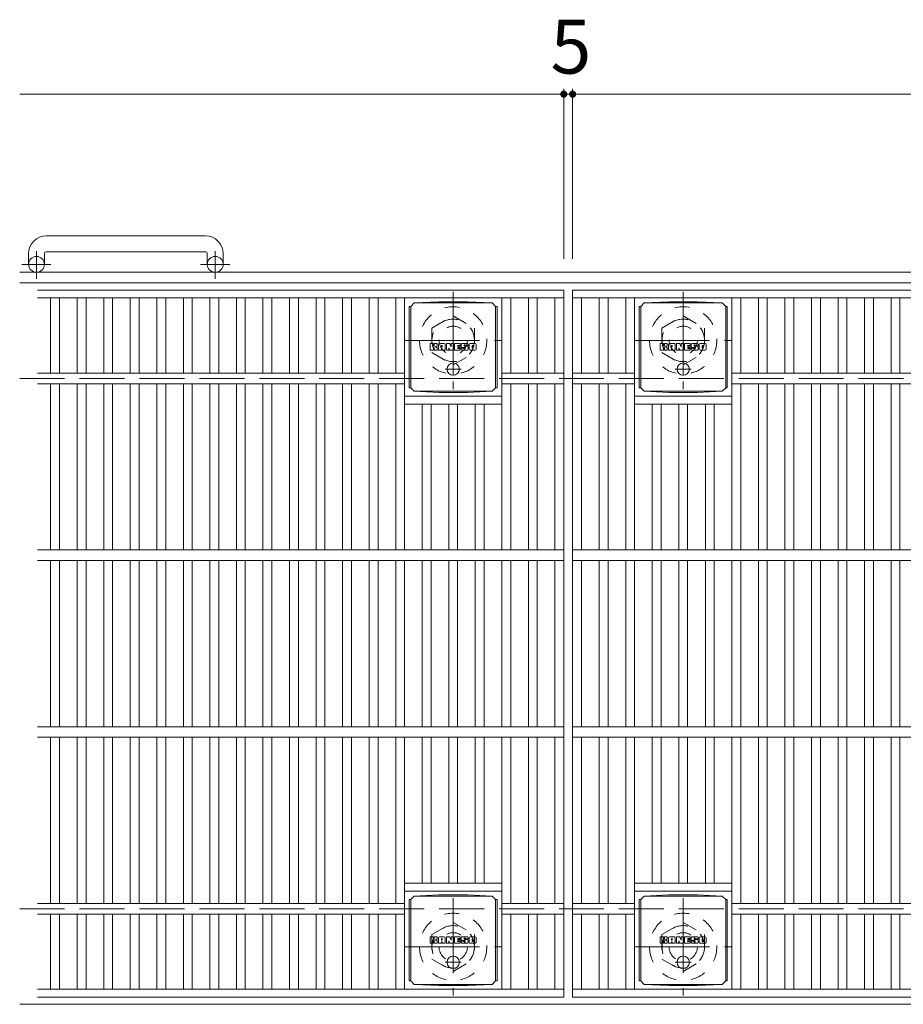
# Model space of a CAD drawing. Units: millimetres. Extents: x -1756 to 1904, y -1359 to 1351.
# Drawn here: x -1600 to -1100, y 708 to 1265 of the extents above; entities that cross this region are included whole.
import ezdxf

# ---------------------------------------------------------------- set-up
doc = ezdxf.new("R2010")
doc.units = ezdxf.units.MM
doc.header["$LTSCALE"] = 10
for name, pattern in [('JWW_CENTER1', [6.773333, 4.233333, -0.846667, 0.846667, -0.846667]), ('JWW_DASHED1', [1.693333, 0.846667, -0.846667]), ('JWW_DASHED3', [3.386667, 2.54, -0.846667])]:
    doc.linetypes.add(name, pattern=pattern)
for name, color, linetype in [('C-1', 7, 'Continuous'), ('C-2', 7, 'Continuous'), ('C-4', 7, 'Continuous'), ('C-8', 7, 'Continuous'), ('C-9', 7, 'Continuous'), ('C-F', 7, 'Continuous')]:
    doc.layers.add(name, color=color, linetype=linetype)
doc.styles.add('ＭＳ ゴシック', font='txt', dxfattribs={"height": 1})

msp = doc.modelspace()

# ---------------------------------------------------------------- linework, layer by layer
at = {"layer": 'C-1', "color": 2, "linetype": 'Continuous', "lineweight": 9}
for p, q in [((-1494.64, 1142.52), (-1584.64, 1142.52)), ((-1594.64, 1132.52), (-1594.64, 1126.42)), ((-1585.64, 1132.52), (-1585.64, 1126.42)), ((-1584.64, 1133.52), (-1494.64, 1133.52)), ((-1493.64, 1132.52), (-1493.64, 1126.42)), ((-1484.64, 1132.52), (-1484.64, 1126.42)), ((20.36, 1121.92), (-1599.64, 1121.92)), ((20.36, 1115.92), (-1599.64, 1115.92)), ((20.36, 707.92), (-1599.64, 707.92))]:
    msp.add_line(p, q, dxfattribs=at)
at = {"layer": 'C-1', "color": 2, "linetype": 'JWW_CENTER1', "lineweight": 9}
for p, q in [((-1590.14, 1118.32), (-1590.14, 1133.91)), ((-1489.14, 1118.32), (-1489.14, 1133.91)), ((-1581.97, 1126.42), (-1598.38, 1126.42)), ((-1480.97, 1126.42), (-1497.38, 1126.42))]:
    msp.add_line(p, q, dxfattribs=at)
at = {"layer": 'C-1', "color": 2, "linetype": 'JWW_DASHED3', "lineweight": 9}
for p, q in [((-1599.64, 1061.92), (20.36, 1061.92)), ((-1599.64, 761.92), (20.36, 761.92))]:
    msp.add_line(p, q, dxfattribs=at)
at = {"layer": 'C-1', "color": 2, "linetype": 'Continuous', "lineweight": 9}
for centre in [(-1590.14, 1126.42), (-1489.14, 1126.42)]:
    msp.add_circle(centre, 4.5, dxfattribs=at)
for centre, radius, start, end in [((-1584.64, 1132.52), 10, 90, 180), ((-1494.64, 1132.52), 10, 0, 90), ((-1584.64, 1132.52), 1, 90, 180), ((-1494.64, 1132.52), 1, 0, 90)]:
    msp.add_arc(centre, radius, start, end, dxfattribs=at)
at = {"layer": 'C-2', "color": 3, "linetype": 'Continuous', "lineweight": 9}
for p, q in [((-1589.64, 1111.92), (-1292.14, 1111.92)), ((-1292.14, 1111.92), (-1292.14, 711.92)), ((-1287.14, 1111.92), (-292.14, 1111.92)), ((-1287.14, 1111.92), (-1287.14, 711.92)), ((-1589.64, 1107.42), (-1292.14, 1107.42)), ((-1582.14, 1107.42), (-1582.14, 1064.92)), ((-1577.14, 1107.42), (-1577.14, 1064.92)), ((-1567.14, 1107.42), (-1567.14, 1064.92)), ((-1562.14, 1107.42), (-1562.14, 1064.92)), ((-1552.14, 1107.42), (-1552.14, 1064.92)), ((-1547.14, 1107.42), (-1547.14, 1064.92)), ((-1537.14, 1107.42), (-1537.14, 1064.92)), ((-1532.14, 1107.42), (-1532.14, 1064.92)), ((-1522.14, 1107.42), (-1522.14, 1064.92)), ((-1517.14, 1107.42), (-1517.14, 1064.92)), ((-1507.14, 1107.42), (-1507.14, 1064.92)), ((-1502.14, 1107.42), (-1502.14, 1064.92)), ((-1492.14, 1107.42), (-1492.14, 1064.92)), ((-1487.14, 1107.42), (-1487.14, 1064.92)), ((-1477.14, 1107.42), (-1477.14, 1064.92)), ((-1472.14, 1107.42), (-1472.14, 1064.92)), ((-1462.14, 1107.42), (-1462.14, 1064.92)), ((-1457.14, 1107.42), (-1457.14, 1064.92)), ((-1447.14, 1107.42), (-1447.14, 1064.92)), ((-1442.14, 1107.42), (-1442.14, 1064.92)), ((-1432.14, 1107.42), (-1432.14, 1064.92)), ((-1427.14, 1107.42), (-1427.14, 1064.92)), ((-1417.14, 1107.42), (-1417.14, 1064.92)), ((-1412.14, 1107.42), (-1412.14, 1064.92)), ((-1402.14, 1107.42), (-1402.14, 1064.92)), ((-1397.14, 1107.42), (-1397.14, 1064.92)), ((-1387.14, 1107.42), (-1387.14, 1064.92)), ((-1382.14, 1107.42), (-1382.14, 964.92)), ((-1327.14, 1107.42), (-1327.14, 964.92)), ((-1322.14, 1107.42), (-1322.14, 1064.92)), ((-1312.14, 1107.42), (-1312.14, 1064.92)), ((-1307.14, 1107.42), (-1307.14, 1064.92)), ((-1297.14, 1107.42), (-1297.14, 1064.92)), ((-1287.14, 1107.42), (-292.14, 1107.42)), ((-1282.14, 1107.42), (-1282.14, 1064.92)), ((-1272.14, 1107.42), (-1272.14, 1064.92)), ((-1267.14, 1107.42), (-1267.14, 1064.92)), ((-1257.14, 1107.42), (-1257.14, 1064.92)), ((-1252.14, 1107.42), (-1252.14, 964.92)), ((-1197.14, 1107.42), (-1197.14, 964.92)), ((-1192.14, 1107.42), (-1192.14, 1064.92)), ((-1182.14, 1107.42), (-1182.14, 1064.92)), ((-1177.14, 1107.42), (-1177.14, 1064.92)), ((-1167.14, 1107.42), (-1167.14, 1064.92)), ((-1162.14, 1107.42), (-1162.14, 1064.92)), ((-1152.14, 1107.42), (-1152.14, 1064.92)), ((-1147.14, 1107.42), (-1147.14, 1064.92)), ((-1137.14, 1107.42), (-1137.14, 1064.92)), ((-1132.14, 1107.42), (-1132.14, 1064.92)), ((-1122.14, 1107.42), (-1122.14, 1064.92)), ((-1117.14, 1107.42), (-1117.14, 1064.92)), ((-1107.14, 1107.42), (-1107.14, 1064.92)), ((-1102.14, 1107.42), (-1102.14, 1064.92)), ((-1589.64, 1064.92), (-1382.14, 1064.92)), ((-1292.14, 1064.92), (-1327.14, 1064.92)), ((-1287.14, 1064.92), (-1252.14, 1064.92)), ((-1197.14, 1064.92), (-382.14, 1064.92)), ((-1589.64, 1058.92), (-1382.14, 1058.92)), ((-1582.14, 1058.92), (-1582.14, 964.92)), ((-1577.14, 1058.92), (-1577.14, 964.92)), ((-1567.14, 1058.92), (-1567.14, 964.92)), ((-1562.14, 1058.92), (-1562.14, 964.92)), ((-1552.14, 1058.92), (-1552.14, 964.92)), ((-1547.14, 1058.92), (-1547.14, 964.92)), ((-1537.14, 1058.92), (-1537.14, 964.92)), ((-1532.14, 1058.92), (-1532.14, 964.92)), ((-1522.14, 1058.92), (-1522.14, 964.92)), ((-1517.14, 1058.92), (-1517.14, 964.92)), ((-1507.14, 1058.92), (-1507.14, 964.92)), ((-1502.14, 1058.92), (-1502.14, 964.92)), ((-1492.14, 1058.92), (-1492.14, 964.92)), ((-1487.14, 1058.92), (-1487.14, 964.92)), ((-1477.14, 1058.92), (-1477.14, 964.92)), ((-1472.14, 1058.92), (-1472.14, 964.92)), ((-1462.14, 1058.92), (-1462.14, 964.92)), ((-1457.14, 1058.92), (-1457.14, 964.92)), ((-1447.14, 1058.92), (-1447.14, 964.92)), ((-1442.14, 1058.92), (-1442.14, 964.92)), ((-1432.14, 1058.92), (-1432.14, 964.92)), ((-1427.14, 1058.92), (-1427.14, 964.92)), ((-1417.14, 1058.92), (-1417.14, 964.92)), ((-1412.14, 1058.92), (-1412.14, 964.92)), ((-1402.14, 1058.92), (-1402.14, 964.92)), ((-1397.14, 1058.92), (-1397.14, 964.92)), ((-1387.14, 1058.92), (-1387.14, 964.92)), ((-1292.14, 1058.92), (-1327.14, 1058.92)), ((-1322.14, 1058.92), (-1322.14, 964.92)), ((-1312.14, 1058.92), (-1312.14, 964.92)), ((-1307.14, 1058.92), (-1307.14, 964.92)), ((-1297.14, 1058.92), (-1297.14, 964.92)), ((-1287.14, 1058.92), (-1252.14, 1058.92)), ((-1282.14, 1058.92), (-1282.14, 964.92)), ((-1272.14, 1058.92), (-1272.14, 964.92)), ((-1267.14, 1058.92), (-1267.14, 964.92)), ((-1257.14, 1058.92), (-1257.14, 964.92)), ((-1197.14, 1058.92), (-382.14, 1058.92)), ((-1192.14, 1058.92), (-1192.14, 964.92)), ((-1182.14, 1058.92), (-1182.14, 964.92)), ((-1177.14, 1058.92), (-1177.14, 964.92)), ((-1167.14, 1058.92), (-1167.14, 964.92)), ((-1162.14, 1058.92), (-1162.14, 964.92)), ((-1152.14, 1058.92), (-1152.14, 964.92)), ((-1147.14, 1058.92), (-1147.14, 964.92)), ((-1137.14, 1058.92), (-1137.14, 964.92)), ((-1132.14, 1058.92), (-1132.14, 964.92)), ((-1122.14, 1058.92), (-1122.14, 964.92)), ((-1117.14, 1058.92), (-1117.14, 964.92)), ((-1107.14, 1058.92), (-1107.14, 964.92)), ((-1102.14, 1058.92), (-1102.14, 964.92)), ((-1382.14, 1051.92), (-1327.14, 1051.92)), ((-1382.14, 1047.42), (-1327.14, 1047.42)), ((-1372.14, 1047.42), (-1372.14, 964.92)), ((-1367.14, 1047.42), (-1367.14, 964.92)), ((-1357.14, 1047.42), (-1357.14, 964.92)), ((-1352.14, 1047.42), (-1352.14, 964.92)), ((-1342.14, 1047.42), (-1342.14, 964.92)), ((-1337.14, 1047.42), (-1337.14, 964.92)), ((-1252.14, 1051.92), (-1197.14, 1051.92)), ((-1252.14, 1047.42), (-1197.14, 1047.42)), ((-1242.14, 1047.42), (-1242.14, 964.92)), ((-1237.14, 1047.42), (-1237.14, 964.92)), ((-1227.14, 1047.42), (-1227.14, 964.92)), ((-1222.14, 1047.42), (-1222.14, 964.92)), ((-1212.14, 1047.42), (-1212.14, 964.92)), ((-1207.14, 1047.42), (-1207.14, 964.92)), ((-1589.64, 964.92), (-1292.14, 964.92)), ((-1287.14, 964.92), (-292.14, 964.92)), ((-1589.64, 958.92), (-1292.14, 958.92)), ((-1582.14, 958.92), (-1582.14, 864.92)), ((-1577.14, 958.92), (-1577.14, 864.92)), ((-1567.14, 958.92), (-1567.14, 864.92)), ((-1562.14, 958.92), (-1562.14, 864.92)), ((-1552.14, 958.92), (-1552.14, 864.92)), ((-1547.14, 958.92), (-1547.14, 864.92)), ((-1537.14, 958.92), (-1537.14, 864.92)), ((-1532.14, 958.92), (-1532.14, 864.92)), ((-1522.14, 958.92), (-1522.14, 864.92)), ((-1517.14, 958.92), (-1517.14, 864.92)), ((-1507.14, 958.92), (-1507.14, 864.92)), ((-1502.14, 958.92), (-1502.14, 864.92)), ((-1492.14, 958.92), (-1492.14, 864.92)), ((-1487.14, 958.92), (-1487.14, 864.92)), ((-1477.14, 958.92), (-1477.14, 864.92)), ((-1472.14, 958.92), (-1472.14, 864.92)), ((-1462.14, 958.92), (-1462.14, 864.92)), ((-1457.14, 958.92), (-1457.14, 864.92)), ((-1447.14, 958.92), (-1447.14, 864.92)), ((-1442.14, 958.92), (-1442.14, 864.92)), ((-1432.14, 958.92), (-1432.14, 864.92)), ((-1427.14, 958.92), (-1427.14, 864.92)), ((-1417.14, 958.92), (-1417.14, 864.92)), ((-1412.14, 958.92), (-1412.14, 864.92)), ((-1402.14, 958.92), (-1402.14, 864.92)), ((-1397.14, 958.92), (-1397.14, 864.92)), ((-1387.14, 958.92), (-1387.14, 864.92)), ((-1382.14, 958.92), (-1382.14, 864.92)), ((-1372.14, 958.92), (-1372.14, 864.92)), ((-1367.14, 958.92), (-1367.14, 864.92)), ((-1357.14, 958.92), (-1357.14, 864.92)), ((-1352.14, 958.92), (-1352.14, 864.92)), ((-1342.14, 958.92), (-1342.14, 864.92)), ((-1337.14, 958.92), (-1337.14, 864.92)), ((-1327.14, 864.92), (-1327.14, 958.92)), ((-1322.14, 958.92), (-1322.14, 864.92)), ((-1312.14, 958.92), (-1312.14, 864.92)), ((-1307.14, 958.92), (-1307.14, 864.92)), ((-1297.14, 958.92), (-1297.14, 864.92)), ((-1287.14, 958.92), (-292.14, 958.92)), ((-1282.14, 958.92), (-1282.14, 864.92)), ((-1272.14, 958.92), (-1272.14, 864.92)), ((-1267.14, 958.92), (-1267.14, 864.92)), ((-1257.14, 958.92), (-1257.14, 864.92)), ((-1252.14, 958.92), (-1252.14, 864.92)), ((-1242.14, 958.92), (-1242.14, 864.92)), ((-1237.14, 958.92), (-1237.14, 864.92)), ((-1227.14, 958.92), (-1227.14, 864.92)), ((-1222.14, 958.92), (-1222.14, 864.92)), ((-1212.14, 958.92), (-1212.14, 864.92)), ((-1207.14, 958.92), (-1207.14, 864.92)), ((-1197.14, 958.92), (-1197.14, 864.92)), ((-1192.14, 958.92), (-1192.14, 864.92)), ((-1182.14, 958.92), (-1182.14, 864.92)), ((-1177.14, 958.92), (-1177.14, 864.92)), ((-1167.14, 958.92), (-1167.14, 864.92)), ((-1162.14, 958.92), (-1162.14, 864.92)), ((-1152.14, 958.92), (-1152.14, 864.92)), ((-1147.14, 958.92), (-1147.14, 864.92)), ((-1137.14, 958.92), (-1137.14, 864.92)), ((-1132.14, 958.92), (-1132.14, 864.92)), ((-1122.14, 958.92), (-1122.14, 864.92)), ((-1117.14, 958.92), (-1117.14, 864.92)), ((-1107.14, 958.92), (-1107.14, 864.92)), ((-1102.14, 958.92), (-1102.14, 864.92)), ((-1589.64, 864.92), (-1292.14, 864.92)), ((-1287.14, 864.92), (-292.14, 864.92)), ((-1589.64, 858.92), (-1292.14, 858.92)), ((-1582.14, 858.92), (-1582.14, 764.92)), ((-1577.14, 858.92), (-1577.14, 764.92)), ((-1567.14, 858.92), (-1567.14, 764.92)), ((-1562.14, 858.92), (-1562.14, 764.92)), ((-1552.14, 858.92), (-1552.14, 764.92)), ((-1547.14, 858.92), (-1547.14, 764.92)), ((-1537.14, 858.92), (-1537.14, 764.92)), ((-1532.14, 858.92), (-1532.14, 764.92)), ((-1522.14, 858.92), (-1522.14, 764.92)), ((-1517.14, 858.92), (-1517.14, 764.92)), ((-1507.14, 858.92), (-1507.14, 764.92)), ((-1502.14, 858.92), (-1502.14, 764.92)), ((-1492.14, 858.92), (-1492.14, 764.92)), ((-1487.14, 858.92), (-1487.14, 764.92)), ((-1477.14, 858.92), (-1477.14, 764.92)), ((-1472.14, 858.92), (-1472.14, 764.92)), ((-1462.14, 858.92), (-1462.14, 764.92)), ((-1457.14, 858.92), (-1457.14, 764.92)), ((-1447.14, 858.92), (-1447.14, 764.92)), ((-1442.14, 858.92), (-1442.14, 764.92)), ((-1432.14, 858.92), (-1432.14, 764.92)), ((-1427.14, 858.92), (-1427.14, 764.92)), ((-1417.14, 858.92), (-1417.14, 764.92)), ((-1412.14, 858.92), (-1412.14, 764.92)), ((-1402.14, 858.92), (-1402.14, 764.92)), ((-1397.14, 858.92), (-1397.14, 764.92)), ((-1387.14, 858.92), (-1387.14, 764.92)), ((-1382.14, 858.92), (-1382.14, 716.42)), ((-1372.14, 858.92), (-1372.14, 776.42)), ((-1367.14, 858.92), (-1367.14, 776.42)), ((-1357.14, 858.92), (-1357.14, 776.42)), ((-1352.14, 858.92), (-1352.14, 776.42)), ((-1342.14, 858.92), (-1342.14, 776.42)), ((-1337.14, 858.92), (-1337.14, 776.42)), ((-1327.14, 716.42), (-1327.14, 858.92)), ((-1322.14, 858.92), (-1322.14, 764.92)), ((-1312.14, 858.92), (-1312.14, 764.92)), ((-1307.14, 858.92), (-1307.14, 764.92)), ((-1297.14, 858.92), (-1297.14, 764.92)), ((-1287.14, 858.92), (-292.14, 858.92)), ((-1282.14, 858.92), (-1282.14, 764.92)), ((-1272.14, 858.92), (-1272.14, 764.92)), ((-1267.14, 858.92), (-1267.14, 764.92)), ((-1257.14, 858.92), (-1257.14, 764.92)), ((-1252.14, 858.92), (-1252.14, 716.42)), ((-1242.14, 858.92), (-1242.14, 776.42)), ((-1237.14, 858.92), (-1237.14, 776.42)), ((-1227.14, 858.92), (-1227.14, 776.42)), ((-1222.14, 858.92), (-1222.14, 776.42)), ((-1212.14, 858.92), (-1212.14, 776.42)), ((-1207.14, 858.92), (-1207.14, 776.42)), ((-1197.14, 858.92), (-1197.14, 716.42)), ((-1192.14, 858.92), (-1192.14, 764.92)), ((-1182.14, 858.92), (-1182.14, 764.92)), ((-1177.14, 858.92), (-1177.14, 764.92)), ((-1167.14, 858.92), (-1167.14, 764.92)), ((-1162.14, 858.92), (-1162.14, 764.92)), ((-1152.14, 858.92), (-1152.14, 764.92)), ((-1147.14, 858.92), (-1147.14, 764.92)), ((-1137.14, 858.92), (-1137.14, 764.92)), ((-1132.14, 858.92), (-1132.14, 764.92)), ((-1122.14, 858.92), (-1122.14, 764.92)), ((-1117.14, 858.92), (-1117.14, 764.92)), ((-1107.14, 858.92), (-1107.14, 764.92)), ((-1102.14, 858.92), (-1102.14, 764.92)), ((-1382.14, 776.42), (-1327.14, 776.42)), ((-1252.14, 776.42), (-1197.14, 776.42)), ((-1382.14, 771.92), (-1327.14, 771.92)), ((-1252.14, 771.92), (-1197.14, 771.92)), ((-1589.64, 764.92), (-1382.14, 764.92)), ((-1292.14, 764.92), (-1327.14, 764.92)), ((-1287.14, 764.92), (-1252.14, 764.92)), ((-1197.14, 764.92), (-382.14, 764.92)), ((-1589.64, 758.92), (-1382.14, 758.92)), ((-1582.14, 758.92), (-1582.14, 716.42)), ((-1577.14, 758.92), (-1577.14, 716.42)), ((-1567.14, 758.92), (-1567.14, 716.42)), ((-1562.14, 758.92), (-1562.14, 716.42)), ((-1552.14, 758.92), (-1552.14, 716.42)), ((-1547.14, 758.92), (-1547.14, 716.42)), ((-1537.14, 758.92), (-1537.14, 716.42)), ((-1532.14, 758.92), (-1532.14, 716.42)), ((-1522.14, 758.92), (-1522.14, 716.42)), ((-1517.14, 758.92), (-1517.14, 716.42)), ((-1507.14, 758.92), (-1507.14, 716.42)), ((-1502.14, 758.92), (-1502.14, 716.42)), ((-1492.14, 758.92), (-1492.14, 716.42)), ((-1487.14, 758.92), (-1487.14, 716.42)), ((-1477.14, 758.92), (-1477.14, 716.42)), ((-1472.14, 758.92), (-1472.14, 716.42)), ((-1462.14, 758.92), (-1462.14, 716.42)), ((-1457.14, 758.92), (-1457.14, 716.42)), ((-1447.14, 758.92), (-1447.14, 716.42)), ((-1442.14, 758.92), (-1442.14, 716.42)), ((-1432.14, 758.92), (-1432.14, 716.42)), ((-1427.14, 758.92), (-1427.14, 716.42)), ((-1417.14, 758.92), (-1417.14, 716.42)), ((-1412.14, 758.92), (-1412.14, 716.42)), ((-1402.14, 758.92), (-1402.14, 716.42)), ((-1397.14, 758.92), (-1397.14, 716.42)), ((-1387.14, 758.92), (-1387.14, 716.42)), ((-1292.14, 758.92), (-1327.14, 758.92)), ((-1322.14, 758.92), (-1322.14, 716.42)), ((-1312.14, 758.92), (-1312.14, 716.42)), ((-1307.14, 758.92), (-1307.14, 716.42)), ((-1297.14, 758.92), (-1297.14, 716.42)), ((-1287.14, 758.92), (-1252.14, 758.92)), ((-1282.14, 758.92), (-1282.14, 716.42)), ((-1272.14, 758.92), (-1272.14, 716.42)), ((-1267.14, 758.92), (-1267.14, 716.42)), ((-1257.14, 758.92), (-1257.14, 716.42)), ((-1197.14, 758.92), (-382.14, 758.92)), ((-1192.14, 758.92), (-1192.14, 716.42)), ((-1182.14, 758.92), (-1182.14, 716.42)), ((-1177.14, 758.92), (-1177.14, 716.42)), ((-1167.14, 758.92), (-1167.14, 716.42)), ((-1162.14, 758.92), (-1162.14, 716.42)), ((-1152.14, 758.92), (-1152.14, 716.42)), ((-1147.14, 758.92), (-1147.14, 716.42)), ((-1137.14, 758.92), (-1137.14, 716.42)), ((-1132.14, 758.92), (-1132.14, 716.42)), ((-1122.14, 758.92), (-1122.14, 716.42)), ((-1117.14, 758.92), (-1117.14, 716.42)), ((-1107.14, 758.92), (-1107.14, 716.42)), ((-1102.14, 758.92), (-1102.14, 716.42)), ((-1589.64, 716.42), (-1292.14, 716.42)), ((-1287.14, 716.42), (-292.14, 716.42)), ((-1589.64, 711.92), (-1292.14, 711.92)), ((-1287.14, 711.92), (-292.14, 711.92))]:
    msp.add_line(p, q, dxfattribs=at)
at = {"layer": 'C-4', "color": 7, "linetype": 'Continuous', "lineweight": 9}
for p, q in [((-1292.14, 1225.68), (-1292.14, 1129.62)), ((-1287.14, 1225.68), (-1287.14, 1129.62)), ((-1599.64, 1222.68), (-1292.14, 1222.68)), ((-1292.14, 1222.68), (-1287.14, 1222.68)), ((-1287.14, 1222.68), (-292.14, 1222.68))]:
    msp.add_line(p, q, dxfattribs=at)
at = {"layer": 'C-4', "color": 7, "linetype": 'Continuous', "lineweight": 9, "const_width": 2}
for points in [[(-1291.14, 1222.68, 0.414214), (-1292.14, 1223.68, 0.414214), (-1293.14, 1222.68, 0.414214), (-1292.14, 1221.68, 0.414214)], [(-1286.14, 1222.68, 0.414214), (-1287.14, 1223.68, 0.414214), (-1288.14, 1222.68, 0.414214), (-1287.14, 1221.68, 0.414214)]]:
    msp.add_lwpolyline(points, format="xyb", close=True, dxfattribs=at)
at = {"layer": 'C-8', "color": 2, "linetype": 'JWW_CENTER1', "lineweight": 9}
for p, q in [((-1354.64, 1110.92), (-1354.64, 1055.92)), ((-1224.64, 1110.92), (-1224.64, 1055.92)), ((-1382.14, 1083.42), (-1327.14, 1083.42)), ((-1252.14, 1083.42), (-1197.14, 1083.42)), ((-1354.64, 767.92), (-1354.64, 712.92)), ((-1224.64, 767.92), (-1224.64, 712.92)), ((-1382.14, 740.42), (-1327.14, 740.42)), ((-1252.14, 740.42), (-1197.14, 740.42))]:
    msp.add_line(p, q, dxfattribs=at)
at = {"layer": 'C-8', "color": 2, "linetype": 'JWW_DASHED1', "lineweight": 9}
for p, q in [((-1366.64, 1090.35), (-1354.64, 1097.28)), ((-1354.64, 1097.28), (-1342.64, 1090.35)), ((-1236.64, 1090.35), (-1224.64, 1097.28)), ((-1224.64, 1097.28), (-1212.64, 1090.35)), ((-1366.64, 1090.35), (-1366.64, 1076.5)), ((-1342.64, 1090.35), (-1342.64, 1076.5)), ((-1236.64, 1090.35), (-1236.64, 1076.5)), ((-1212.64, 1090.35), (-1212.64, 1076.5)), ((-1366.64, 1076.5), (-1354.64, 1069.57)), ((-1354.64, 1069.57), (-1342.64, 1076.5)), ((-1236.64, 1076.5), (-1224.64, 1069.57)), ((-1224.64, 1069.57), (-1212.64, 1076.5)), ((-1366.64, 747.35), (-1354.64, 754.28)), ((-1354.64, 754.28), (-1342.64, 747.35)), ((-1236.64, 747.35), (-1224.64, 754.28)), ((-1224.64, 754.28), (-1212.64, 747.35)), ((-1366.64, 747.35), (-1366.64, 733.5)), ((-1342.64, 747.35), (-1342.64, 733.5)), ((-1236.64, 747.35), (-1236.64, 733.5)), ((-1212.64, 747.35), (-1212.64, 733.5)), ((-1366.64, 733.5), (-1354.64, 726.57)), ((-1354.64, 726.57), (-1342.64, 733.5)), ((-1236.64, 733.5), (-1224.64, 726.57)), ((-1224.64, 726.57), (-1212.64, 733.5))]:
    msp.add_line(p, q, dxfattribs=at)
for centre, radius in [((-1354.64, 1083.42), 19), ((-1224.64, 1083.42), 19), ((-1354.64, 1083.42), 12), ((-1224.64, 1083.42), 12), ((-1354.64, 1083.42), 8), ((-1224.64, 1083.42), 8), ((-1354.64, 740.42), 19), ((-1224.64, 740.42), 19), ((-1354.64, 740.42), 12), ((-1224.64, 740.42), 12), ((-1354.64, 740.42), 8), ((-1224.64, 740.42), 8)]:
    msp.add_circle(centre, radius, dxfattribs=at)
at = {"layer": 'C-9', "color": 2, "linetype": 'Continuous', "lineweight": 9}
for p, q in [((-1379.52, 1102.67), (-1378.64, 1102.67)), ((-1379.52, 1102.67), (-1379.52, 1056.67)), ((-1378.64, 1102.67), (-1376.64, 1104.67)), ((-1378.64, 1056.67), (-1378.64, 1102.67)), ((-1362.75, 1105.31), (-1376.64, 1104.67)), ((-1376.64, 1104.67), (-1332.64, 1104.67)), ((-1362.75, 1105.31), (-1346.53, 1105.31)), ((-1346.53, 1105.31), (-1332.64, 1104.67)), ((-1330.64, 1102.67), (-1332.64, 1104.67)), ((-1329.76, 1102.67), (-1330.64, 1102.67)), ((-1330.64, 1056.67), (-1330.64, 1102.67)), ((-1329.76, 1102.67), (-1329.76, 1056.67)), ((-1249.52, 1102.67), (-1248.64, 1102.67)), ((-1249.52, 1102.67), (-1249.52, 1056.67)), ((-1248.64, 1102.67), (-1246.64, 1104.67)), ((-1248.64, 1056.67), (-1248.64, 1102.67)), ((-1232.75, 1105.31), (-1246.64, 1104.67)), ((-1246.64, 1104.67), (-1202.64, 1104.67)), ((-1232.75, 1105.31), (-1216.53, 1105.31)), ((-1216.53, 1105.31), (-1202.64, 1104.67)), ((-1200.64, 1102.67), (-1202.64, 1104.67)), ((-1199.76, 1102.67), (-1200.64, 1102.67)), ((-1200.64, 1056.67), (-1200.64, 1102.67)), ((-1199.76, 1102.67), (-1199.76, 1056.67)), ((-1379.52, 1056.67), (-1378.64, 1056.67)), ((-1378.64, 1056.67), (-1376.64, 1054.67)), ((-1362.75, 1054.04), (-1376.64, 1054.67)), ((-1376.64, 1054.67), (-1332.64, 1054.67)), ((-1362.75, 1054.04), (-1346.53, 1054.04)), ((-1346.53, 1054.04), (-1332.64, 1054.67)), ((-1330.64, 1056.67), (-1332.64, 1054.67)), ((-1329.76, 1056.67), (-1330.64, 1056.67)), ((-1249.52, 1056.67), (-1248.64, 1056.67)), ((-1248.64, 1056.67), (-1246.64, 1054.67)), ((-1232.75, 1054.04), (-1246.64, 1054.67)), ((-1246.64, 1054.67), (-1202.64, 1054.67)), ((-1232.75, 1054.04), (-1216.53, 1054.04)), ((-1216.53, 1054.04), (-1202.64, 1054.67)), ((-1200.64, 1056.67), (-1202.64, 1054.67)), ((-1199.76, 1056.67), (-1200.64, 1056.67)), ((-1378.64, 767.17), (-1376.64, 769.17)), ((-1362.75, 769.81), (-1376.64, 769.17)), ((-1376.64, 769.17), (-1332.64, 769.17)), ((-1362.75, 769.81), (-1346.53, 769.81)), ((-1346.53, 769.81), (-1332.64, 769.17)), ((-1330.64, 767.17), (-1332.64, 769.17)), ((-1248.64, 767.17), (-1246.64, 769.17)), ((-1232.75, 769.81), (-1246.64, 769.17)), ((-1246.64, 769.17), (-1202.64, 769.17)), ((-1232.75, 769.81), (-1216.53, 769.81)), ((-1216.53, 769.81), (-1202.64, 769.17)), ((-1200.64, 767.17), (-1202.64, 769.17)), ((-1379.52, 767.17), (-1378.64, 767.17)), ((-1379.52, 767.17), (-1379.52, 721.17)), ((-1378.64, 721.17), (-1378.64, 767.17)), ((-1329.76, 767.17), (-1330.64, 767.17)), ((-1330.64, 721.17), (-1330.64, 767.17)), ((-1329.76, 767.17), (-1329.76, 721.17)), ((-1249.52, 767.17), (-1248.64, 767.17)), ((-1249.52, 767.17), (-1249.52, 721.17)), ((-1248.64, 721.17), (-1248.64, 767.17)), ((-1199.76, 767.17), (-1200.64, 767.17)), ((-1200.64, 721.17), (-1200.64, 767.17)), ((-1199.76, 767.17), (-1199.76, 721.17)), ((-1379.52, 721.17), (-1378.64, 721.17)), ((-1378.64, 721.17), (-1376.64, 719.17)), ((-1362.75, 718.54), (-1376.64, 719.17)), ((-1376.64, 719.17), (-1332.64, 719.17)), ((-1362.75, 718.54), (-1346.53, 718.54)), ((-1346.53, 718.54), (-1332.64, 719.17)), ((-1330.64, 721.17), (-1332.64, 719.17)), ((-1329.76, 721.17), (-1330.64, 721.17)), ((-1249.52, 721.17), (-1248.64, 721.17)), ((-1248.64, 721.17), (-1246.64, 719.17)), ((-1232.75, 718.54), (-1246.64, 719.17)), ((-1246.64, 719.17), (-1202.64, 719.17)), ((-1232.75, 718.54), (-1216.53, 718.54)), ((-1216.53, 718.54), (-1202.64, 719.17)), ((-1200.64, 721.17), (-1202.64, 719.17)), ((-1199.76, 721.17), (-1200.64, 721.17))]:
    msp.add_line(p, q, dxfattribs=at)
at = {"layer": 'C-9', "color": 2, "linetype": 'JWW_CENTER1', "lineweight": 9}
for p, q in [((-1354.64, 1070.86), (-1354.64, 1063.49)), ((-1224.64, 1070.86), (-1224.64, 1063.49)), ((-1350.14, 1067.17), (-1359.13, 1067.17)), ((-1220.14, 1067.17), (-1229.13, 1067.17)), ((-1354.64, 735.36), (-1354.64, 727.99)), ((-1224.64, 735.36), (-1224.64, 727.99)), ((-1350.14, 731.67), (-1359.13, 731.67)), ((-1220.14, 731.67), (-1229.13, 731.67))]:
    msp.add_line(p, q, dxfattribs=at)
at = {"layer": 'C-9', "color": 2, "linetype": 'Continuous', "lineweight": 9}
for centre in [(-1354.64, 1067.17), (-1224.64, 1067.17), (-1354.64, 731.67), (-1224.64, 731.67)]:
    msp.add_circle(centre, 3.5, dxfattribs=at)
at = {"layer": 'C-F', "color": 7, "linetype": 'Continuous', "lineweight": 9}
for p, q in [((-1367.65, 1078.09), (-1367.65, 1081.44)), ((-1365.97, 1081.6), (-1367.49, 1081.6)), ((-1365.81, 1081.44), (-1365.81, 1080.52)), ((-1365.31, 1081.44), (-1365.31, 1080.52)), ((-1363.8, 1081.6), (-1365.15, 1081.6)), ((-1363.64, 1081.44), (-1363.64, 1080.66)), ((-1362.98, 1078.09), (-1362.98, 1081.08)), ((-1359.66, 1081.6), (-1362.46, 1081.6)), ((-1361.32, 1079.8), (-1361.32, 1080.35)), ((-1360.81, 1079.8), (-1360.81, 1080.35)), ((-1359.14, 1078.09), (-1359.14, 1081.08)), ((-1358.47, 1081.44), (-1358.47, 1078.09)), ((-1358.31, 1081.6), (-1356.61, 1081.6)), ((-1356.46, 1081.49), (-1355.98, 1080)), ((-1355.82, 1081.44), (-1355.82, 1080.02)), ((-1355.66, 1081.6), (-1354.64, 1081.6)), ((-1354.48, 1081.44), (-1354.48, 1078.09)), ((-1353.97, 1078.09), (-1353.97, 1081.44)), ((-1353.82, 1081.6), (-1350.8, 1081.6)), ((-1350.8, 1080.61), (-1351.91, 1080.61)), ((-1350.64, 1080.77), (-1350.64, 1081.44)), ((-1346.65, 1081.6), (-1349.71, 1081.6)), ((-1348.48, 1080.26), (-1348.48, 1080.67)), ((-1347.96, 1080.58), (-1347.96, 1080.67)), ((-1347.8, 1080.42), (-1346.13, 1080.42)), ((-1346.13, 1081.08), (-1346.13, 1080.42)), ((-1345.62, 1078.46), (-1345.62, 1081.08)), ((-1342.15, 1081.6), (-1345.1, 1081.6)), ((-1341.63, 1081.08), (-1341.63, 1078.46)), ((-1237.65, 1078.09), (-1237.65, 1081.44)), ((-1235.97, 1081.6), (-1237.49, 1081.6)), ((-1235.81, 1081.44), (-1235.81, 1080.52)), ((-1235.31, 1081.44), (-1235.31, 1080.52)), ((-1233.8, 1081.6), (-1235.15, 1081.6)), ((-1233.64, 1081.44), (-1233.64, 1080.66)), ((-1232.98, 1078.09), (-1232.98, 1081.08)), ((-1229.66, 1081.6), (-1232.46, 1081.6)), ((-1231.32, 1079.8), (-1231.32, 1080.35)), ((-1230.81, 1079.8), (-1230.81, 1080.35)), ((-1229.14, 1078.09), (-1229.14, 1081.08)), ((-1228.47, 1081.44), (-1228.47, 1078.09)), ((-1228.31, 1081.6), (-1226.61, 1081.6)), ((-1226.46, 1081.49), (-1225.98, 1080)), ((-1225.82, 1081.44), (-1225.82, 1080.02)), ((-1225.66, 1081.6), (-1224.64, 1081.6)), ((-1224.48, 1081.44), (-1224.48, 1078.09)), ((-1223.97, 1078.09), (-1223.97, 1081.44)), ((-1223.82, 1081.6), (-1220.8, 1081.6)), ((-1220.8, 1080.61), (-1221.91, 1080.61)), ((-1220.64, 1080.77), (-1220.64, 1081.44)), ((-1216.65, 1081.6), (-1219.71, 1081.6)), ((-1218.48, 1080.26), (-1218.48, 1080.67)), ((-1217.96, 1080.58), (-1217.96, 1080.67)), ((-1217.8, 1080.42), (-1216.13, 1080.42)), ((-1216.13, 1081.08), (-1216.13, 1080.42)), ((-1215.62, 1078.46), (-1215.62, 1081.08)), ((-1212.15, 1081.6), (-1215.1, 1081.6)), ((-1211.63, 1081.08), (-1211.63, 1078.46)), ((-1367.49, 1077.93), (-1365.97, 1077.93)), ((-1365.81, 1078.09), (-1365.81, 1079.17)), ((-1365.31, 1078.09), (-1365.31, 1079.17)), ((-1365.15, 1077.93), (-1363.8, 1077.93)), ((-1363.64, 1078.09), (-1363.64, 1079.02)), ((-1361.47, 1077.93), (-1362.82, 1077.93)), ((-1361.32, 1078.09), (-1361.32, 1078.51)), ((-1360.86, 1079.75), (-1361.26, 1079.75)), ((-1360.81, 1078.09), (-1360.81, 1078.51)), ((-1360.65, 1077.93), (-1359.3, 1077.93)), ((-1357.31, 1077.93), (-1358.31, 1077.93)), ((-1357.15, 1078.09), (-1357.15, 1079)), ((-1356.66, 1078.04), (-1356.95, 1079.03)), ((-1354.64, 1077.93), (-1356.51, 1077.93)), ((-1353.82, 1077.93), (-1350.81, 1077.93)), ((-1350.8, 1079.36), (-1351.92, 1079.36)), ((-1350.81, 1078.93), (-1351.92, 1078.93)), ((-1350.8, 1080.17), (-1351.91, 1080.17)), ((-1350.65, 1078.09), (-1350.65, 1078.78)), ((-1350.64, 1079.52), (-1350.64, 1080.01)), ((-1350.13, 1078.94), (-1350.13, 1078.46)), ((-1349.98, 1079.1), (-1348.62, 1079.1)), ((-1348.12, 1079.43), (-1349.71, 1079.43)), ((-1346.56, 1077.93), (-1349.61, 1077.93)), ((-1348.47, 1078.94), (-1348.47, 1078.83)), ((-1348.32, 1080.1), (-1346.56, 1080.1)), ((-1347.97, 1079.27), (-1347.97, 1078.83)), ((-1342.15, 1077.93), (-1345.1, 1077.93)), ((-1343.94, 1079.25), (-1343.94, 1080.28)), ((-1343.3, 1079.25), (-1343.3, 1080.28)), ((-1237.49, 1077.93), (-1235.97, 1077.93)), ((-1235.81, 1078.09), (-1235.81, 1079.17)), ((-1235.31, 1078.09), (-1235.31, 1079.17)), ((-1235.15, 1077.93), (-1233.8, 1077.93)), ((-1233.64, 1078.09), (-1233.64, 1079.02)), ((-1231.47, 1077.93), (-1232.82, 1077.93)), ((-1231.32, 1078.09), (-1231.32, 1078.51)), ((-1230.86, 1079.75), (-1231.26, 1079.75)), ((-1230.81, 1078.09), (-1230.81, 1078.51)), ((-1230.65, 1077.93), (-1229.3, 1077.93)), ((-1227.31, 1077.93), (-1228.31, 1077.93)), ((-1227.15, 1078.09), (-1227.15, 1079)), ((-1226.66, 1078.04), (-1226.95, 1079.03)), ((-1224.64, 1077.93), (-1226.51, 1077.93)), ((-1223.82, 1077.93), (-1220.81, 1077.93)), ((-1220.8, 1079.36), (-1221.92, 1079.36)), ((-1220.81, 1078.93), (-1221.92, 1078.93)), ((-1220.8, 1080.17), (-1221.91, 1080.17)), ((-1220.65, 1078.09), (-1220.65, 1078.78)), ((-1220.64, 1079.52), (-1220.64, 1080.01)), ((-1220.13, 1078.94), (-1220.13, 1078.46)), ((-1219.98, 1079.1), (-1218.62, 1079.1)), ((-1218.12, 1079.43), (-1219.71, 1079.43)), ((-1216.56, 1077.93), (-1219.61, 1077.93)), ((-1218.47, 1078.94), (-1218.47, 1078.83)), ((-1218.32, 1080.1), (-1216.56, 1080.1)), ((-1217.97, 1079.27), (-1217.97, 1078.83)), ((-1212.15, 1077.93), (-1215.1, 1077.93)), ((-1213.94, 1079.25), (-1213.94, 1080.28)), ((-1213.3, 1079.25), (-1213.3, 1080.28)), ((-1367.65, 742.59), (-1367.65, 745.94)), ((-1365.97, 746.1), (-1367.49, 746.1)), ((-1367.49, 742.43), (-1365.97, 742.43)), ((-1365.81, 745.94), (-1365.81, 745.02)), ((-1365.81, 742.59), (-1365.81, 743.67)), ((-1365.31, 745.94), (-1365.31, 745.02)), ((-1365.31, 742.59), (-1365.31, 743.67)), ((-1363.8, 746.1), (-1365.15, 746.1)), ((-1365.15, 742.43), (-1363.8, 742.43)), ((-1363.64, 745.94), (-1363.64, 745.16)), ((-1363.64, 742.59), (-1363.64, 743.52)), ((-1362.98, 742.59), (-1362.98, 745.58)), ((-1361.47, 742.43), (-1362.82, 742.43)), ((-1359.66, 746.1), (-1362.46, 746.1)), ((-1361.32, 744.3), (-1361.32, 744.85)), ((-1361.32, 742.59), (-1361.32, 743.01)), ((-1360.86, 744.25), (-1361.26, 744.25)), ((-1360.81, 744.3), (-1360.81, 744.85)), ((-1360.81, 742.59), (-1360.81, 743.01)), ((-1360.65, 742.43), (-1359.3, 742.43)), ((-1359.14, 742.59), (-1359.14, 745.58)), ((-1358.47, 745.94), (-1358.47, 742.59)), ((-1358.31, 746.1), (-1356.61, 746.1)), ((-1357.31, 742.43), (-1358.31, 742.43)), ((-1357.15, 742.59), (-1357.15, 743.5)), ((-1356.66, 742.54), (-1356.95, 743.53)), ((-1354.64, 742.43), (-1356.51, 742.43)), ((-1356.46, 745.99), (-1355.98, 744.5)), ((-1355.82, 745.94), (-1355.82, 744.52)), ((-1355.66, 746.1), (-1354.64, 746.1)), ((-1354.48, 745.94), (-1354.48, 742.59)), ((-1353.97, 742.59), (-1353.97, 745.94)), ((-1353.82, 746.1), (-1350.8, 746.1)), ((-1353.82, 742.43), (-1350.81, 742.43)), ((-1350.8, 743.86), (-1351.92, 743.86)), ((-1350.81, 743.43), (-1351.92, 743.43)), ((-1350.8, 745.11), (-1351.91, 745.11)), ((-1350.8, 744.67), (-1351.91, 744.67)), ((-1350.65, 742.59), (-1350.65, 743.28)), ((-1350.64, 745.27), (-1350.64, 745.94)), ((-1350.64, 744.02), (-1350.64, 744.51)), ((-1350.13, 743.44), (-1350.13, 742.96)), ((-1349.98, 743.6), (-1348.62, 743.6)), ((-1346.65, 746.1), (-1349.71, 746.1)), ((-1348.12, 743.93), (-1349.71, 743.93)), ((-1346.56, 742.43), (-1349.61, 742.43)), ((-1348.48, 744.76), (-1348.48, 745.17)), ((-1348.47, 743.44), (-1348.47, 743.33)), ((-1348.32, 744.6), (-1346.56, 744.6)), ((-1347.97, 743.77), (-1347.97, 743.33)), ((-1347.96, 745.08), (-1347.96, 745.17)), ((-1347.8, 744.92), (-1346.13, 744.92)), ((-1346.13, 745.58), (-1346.13, 744.92)), ((-1345.62, 742.96), (-1345.62, 745.58)), ((-1342.15, 746.1), (-1345.1, 746.1)), ((-1342.15, 742.43), (-1345.1, 742.43)), ((-1343.94, 743.75), (-1343.94, 744.78)), ((-1343.3, 743.75), (-1343.3, 744.78)), ((-1341.63, 745.58), (-1341.63, 742.96)), ((-1237.65, 742.59), (-1237.65, 745.94)), ((-1235.97, 746.1), (-1237.49, 746.1)), ((-1237.49, 742.43), (-1235.97, 742.43)), ((-1235.81, 745.94), (-1235.81, 745.02)), ((-1235.81, 742.59), (-1235.81, 743.67)), ((-1235.31, 745.94), (-1235.31, 745.02)), ((-1235.31, 742.59), (-1235.31, 743.67)), ((-1233.8, 746.1), (-1235.15, 746.1)), ((-1235.15, 742.43), (-1233.8, 742.43)), ((-1233.64, 745.94), (-1233.64, 745.16)), ((-1233.64, 742.59), (-1233.64, 743.52)), ((-1232.98, 742.59), (-1232.98, 745.58)), ((-1231.47, 742.43), (-1232.82, 742.43)), ((-1229.66, 746.1), (-1232.46, 746.1)), ((-1231.32, 744.3), (-1231.32, 744.85)), ((-1231.32, 742.59), (-1231.32, 743.01)), ((-1230.86, 744.25), (-1231.26, 744.25)), ((-1230.81, 744.3), (-1230.81, 744.85)), ((-1230.81, 742.59), (-1230.81, 743.01)), ((-1230.65, 742.43), (-1229.3, 742.43)), ((-1229.14, 742.59), (-1229.14, 745.58)), ((-1228.47, 745.94), (-1228.47, 742.59)), ((-1228.31, 746.1), (-1226.61, 746.1)), ((-1227.31, 742.43), (-1228.31, 742.43)), ((-1227.15, 742.59), (-1227.15, 743.5)), ((-1226.66, 742.54), (-1226.95, 743.53)), ((-1224.64, 742.43), (-1226.51, 742.43)), ((-1226.46, 745.99), (-1225.98, 744.5)), ((-1225.82, 745.94), (-1225.82, 744.52)), ((-1225.66, 746.1), (-1224.64, 746.1)), ((-1224.48, 745.94), (-1224.48, 742.59)), ((-1223.97, 742.59), (-1223.97, 745.94)), ((-1223.82, 746.1), (-1220.8, 746.1)), ((-1223.82, 742.43), (-1220.81, 742.43)), ((-1220.8, 743.86), (-1221.92, 743.86)), ((-1220.81, 743.43), (-1221.92, 743.43)), ((-1220.8, 745.11), (-1221.91, 745.11)), ((-1220.8, 744.67), (-1221.91, 744.67)), ((-1220.65, 742.59), (-1220.65, 743.28)), ((-1220.64, 745.27), (-1220.64, 745.94)), ((-1220.64, 744.02), (-1220.64, 744.51)), ((-1220.13, 743.44), (-1220.13, 742.96)), ((-1219.98, 743.6), (-1218.62, 743.6)), ((-1216.65, 746.1), (-1219.71, 746.1)), ((-1218.12, 743.93), (-1219.71, 743.93)), ((-1216.56, 742.43), (-1219.61, 742.43)), ((-1218.48, 744.76), (-1218.48, 745.17)), ((-1218.47, 743.44), (-1218.47, 743.33)), ((-1218.32, 744.6), (-1216.56, 744.6)), ((-1217.97, 743.77), (-1217.97, 743.33)), ((-1217.96, 745.08), (-1217.96, 745.17)), ((-1217.8, 744.92), (-1216.13, 744.92)), ((-1216.13, 745.58), (-1216.13, 744.92)), ((-1215.62, 742.96), (-1215.62, 745.58)), ((-1212.15, 746.1), (-1215.1, 746.1)), ((-1212.15, 742.43), (-1215.1, 742.43)), ((-1213.94, 743.75), (-1213.94, 744.78)), ((-1213.3, 743.75), (-1213.3, 744.78)), ((-1211.63, 745.58), (-1211.63, 742.96))]:
    msp.add_line(p, q, dxfattribs=at)
for centre, radius, start, end in [((-1367.49, 1081.44), 0.157, 90, 180), ((-1365.97, 1081.44), 0.157, 0, 90), ((-1365.56, 1080.52), 0.251, 180, 0), ((-1365.15, 1081.44), 0.157, 90, 180), ((-1364.17, 1080.66), 0.524, 299.4207, 0), ((-1363.8, 1081.44), 0.157, 0, 90), ((-1362.46, 1081.08), 0.524, 90, 180), ((-1361.06, 1080.35), 0.255, 0, 180), ((-1359.66, 1081.08), 0.524, 0, 90), ((-1358.31, 1081.44), 0.157, 90, 180), ((-1356.61, 1081.44), 0.157, 17.7564, 90), ((-1355.66, 1081.44), 0.157, 90, 180), ((-1354.64, 1081.44), 0.157, 0, 90), ((-1353.82, 1081.44), 0.157, 90, 180), ((-1351.91, 1080.39), 0.22, 90, 270), ((-1350.8, 1081.44), 0.157, 0, 90), ((-1350.8, 1080.77), 0.157, 270, 0), ((-1347.76, 1080.52), 2.38, 157.1011, 202.8989), ((-1349.71, 1081.34), 0.262, 90, 157.1011), ((-1348.22, 1080.67), 0.259, 0, 180), ((-1347.8, 1080.58), 0.157, 180, 270), ((-1346.65, 1081.08), 0.524, 0, 90), ((-1345.1, 1081.08), 0.524, 90, 180), ((-1343.62, 1080.28), 0.321, 0, 180), ((-1342.15, 1081.08), 0.524, 0, 90), ((-1237.49, 1081.44), 0.157, 90, 180), ((-1235.97, 1081.44), 0.157, 0, 90), ((-1235.56, 1080.52), 0.251, 180, 0), ((-1235.15, 1081.44), 0.157, 90, 180), ((-1234.17, 1080.66), 0.524, 299.4207, 0), ((-1233.8, 1081.44), 0.157, 0, 90), ((-1232.46, 1081.08), 0.524, 90, 180), ((-1231.06, 1080.35), 0.255, 0, 180), ((-1229.66, 1081.08), 0.524, 0, 90), ((-1228.31, 1081.44), 0.157, 90, 180), ((-1226.61, 1081.44), 0.157, 17.7564, 90), ((-1225.66, 1081.44), 0.157, 90, 180), ((-1224.64, 1081.44), 0.157, 0, 90), ((-1223.82, 1081.44), 0.157, 90, 180), ((-1221.91, 1080.39), 0.22, 90, 270), ((-1220.8, 1081.44), 0.157, 0, 90), ((-1220.8, 1080.77), 0.157, 270, 0), ((-1217.76, 1080.52), 2.38, 157.1011, 202.8989), ((-1219.71, 1081.34), 0.262, 90, 157.1011), ((-1218.22, 1080.67), 0.259, 0, 180), ((-1217.8, 1080.58), 0.157, 180, 270), ((-1216.65, 1081.08), 0.524, 0, 90), ((-1215.1, 1081.08), 0.524, 90, 180), ((-1213.62, 1080.28), 0.321, 0, 180), ((-1212.15, 1081.08), 0.524, 0, 90), ((-1367.49, 1078.09), 0.157, 180, 270), ((-1365.97, 1078.09), 0.157, 270, 0), ((-1365.56, 1079.17), 0.249, 0, 180), ((-1365.15, 1078.09), 0.157, 180, 270), ((-1364.72, 1079.84), 0.0878, 97.3317, 266.5718), ((-1365.02, 1082.18), 2.26, 277.3317, 299.4207), ((-1364.83, 1078.12), 1.64, 53.7199, 86.5718), ((-1364.17, 1079.02), 0.524, 0, 53.7199), ((-1363.8, 1078.09), 0.157, 270, 0), ((-1362.82, 1078.09), 0.157, 180, 270), ((-1361.47, 1078.09), 0.157, 270, 0), ((-1361.26, 1079.8), 0.0524, 180, 270), ((-1361.06, 1078.51), 0.255, 0, 180), ((-1360.86, 1079.8), 0.0524, 270, 0), ((-1360.65, 1078.09), 0.157, 180, 270), ((-1359.3, 1078.09), 0.157, 270, 0), ((-1358.31, 1078.09), 0.157, 180, 270), ((-1357.31, 1078.09), 0.157, 270, 0), ((-1357.05, 1079), 0.101, 16.4888, 180), ((-1356.51, 1078.09), 0.157, 196.4888, 270), ((-1355.9, 1080.02), 0.0827, 197.7564, 0), ((-1354.64, 1078.09), 0.157, 270, 0), ((-1353.82, 1078.09), 0.157, 180, 270), ((-1351.92, 1079.15), 0.214, 90, 270), ((-1350.81, 1078.78), 0.157, 0, 90), ((-1350.81, 1078.09), 0.157, 270, 0), ((-1350.8, 1080.01), 0.157, 0, 90), ((-1350.8, 1079.52), 0.157, 270, 0), ((-1349.98, 1078.94), 0.157, 90, 180), ((-1349.61, 1078.46), 0.524, 180, 270), ((-1349.71, 1079.69), 0.262, 202.8989, 270), ((-1348.62, 1078.94), 0.157, 0, 90), ((-1348.32, 1080.26), 0.157, 180, 270), ((-1348.22, 1078.83), 0.25, 180, 0), ((-1348.12, 1079.27), 0.157, 0, 90), ((-1346.56, 1079.84), 0.262, 22.908, 90), ((-1346.56, 1078.19), 0.262, 270, 337.092), ((-1348.5, 1079.02), 2.37, 337.092, 22.908), ((-1345.1, 1078.46), 0.524, 180, 270), ((-1343.62, 1079.25), 0.321, 180, 0), ((-1342.15, 1078.46), 0.524, 270, 0), ((-1237.49, 1078.09), 0.157, 180, 270), ((-1235.97, 1078.09), 0.157, 270, 0), ((-1235.56, 1079.17), 0.249, 0, 180), ((-1235.15, 1078.09), 0.157, 180, 270), ((-1234.72, 1079.84), 0.0878, 97.3317, 266.5718), ((-1235.02, 1082.18), 2.26, 277.3317, 299.4207), ((-1234.83, 1078.12), 1.64, 53.7199, 86.5718), ((-1234.17, 1079.02), 0.524, 0, 53.7199), ((-1233.8, 1078.09), 0.157, 270, 0), ((-1232.82, 1078.09), 0.157, 180, 270), ((-1231.47, 1078.09), 0.157, 270, 0), ((-1231.26, 1079.8), 0.0524, 180, 270), ((-1231.06, 1078.51), 0.255, 0, 180), ((-1230.86, 1079.8), 0.0524, 270, 0), ((-1230.65, 1078.09), 0.157, 180, 270), ((-1229.3, 1078.09), 0.157, 270, 0), ((-1228.31, 1078.09), 0.157, 180, 270), ((-1227.31, 1078.09), 0.157, 270, 0), ((-1227.05, 1079), 0.101, 16.4888, 180), ((-1226.51, 1078.09), 0.157, 196.4888, 270), ((-1225.9, 1080.02), 0.0827, 197.7564, 0), ((-1224.64, 1078.09), 0.157, 270, 0), ((-1223.82, 1078.09), 0.157, 180, 270), ((-1221.92, 1079.15), 0.214, 90, 270), ((-1220.81, 1078.78), 0.157, 0, 90), ((-1220.81, 1078.09), 0.157, 270, 0), ((-1220.8, 1080.01), 0.157, 0, 90), ((-1220.8, 1079.52), 0.157, 270, 0), ((-1219.98, 1078.94), 0.157, 90, 180), ((-1219.61, 1078.46), 0.524, 180, 270), ((-1219.71, 1079.69), 0.262, 202.8989, 270), ((-1218.62, 1078.94), 0.157, 0, 90), ((-1218.32, 1080.26), 0.157, 180, 270), ((-1218.22, 1078.83), 0.25, 180, 0), ((-1218.12, 1079.27), 0.157, 0, 90), ((-1216.56, 1079.84), 0.262, 22.908, 90), ((-1216.56, 1078.19), 0.262, 270, 337.092), ((-1218.5, 1079.02), 2.37, 337.092, 22.908), ((-1215.1, 1078.46), 0.524, 180, 270), ((-1213.62, 1079.25), 0.321, 180, 0), ((-1212.15, 1078.46), 0.524, 270, 0), ((-1367.49, 745.94), 0.157, 90, 180), ((-1367.49, 742.59), 0.157, 180, 270), ((-1365.97, 745.94), 0.157, 0, 90), ((-1365.97, 742.59), 0.157, 270, 0), ((-1365.56, 745.02), 0.251, 180, 0), ((-1365.56, 743.67), 0.249, 0, 180), ((-1365.15, 745.94), 0.157, 90, 180), ((-1365.15, 742.59), 0.157, 180, 270), ((-1364.72, 744.34), 0.0878, 97.3317, 266.5718), ((-1365.02, 746.68), 2.26, 277.3317, 299.4207), ((-1364.83, 742.62), 1.64, 53.7199, 86.5718), ((-1364.17, 745.16), 0.524, 299.4207, 0), ((-1364.17, 743.52), 0.524, 0, 53.7199), ((-1363.8, 745.94), 0.157, 0, 90), ((-1363.8, 742.59), 0.157, 270, 0), ((-1362.46, 745.58), 0.524, 90, 180), ((-1362.82, 742.59), 0.157, 180, 270), ((-1361.47, 742.59), 0.157, 270, 0), ((-1361.06, 744.85), 0.255, 0, 180), ((-1361.26, 744.3), 0.0524, 180, 270), ((-1361.06, 743.01), 0.255, 0, 180), ((-1360.86, 744.3), 0.0524, 270, 0), ((-1360.65, 742.59), 0.157, 180, 270), ((-1359.66, 745.58), 0.524, 0, 90), ((-1359.3, 742.59), 0.157, 270, 0), ((-1358.31, 745.94), 0.157, 90, 180), ((-1358.31, 742.59), 0.157, 180, 270), ((-1357.31, 742.59), 0.157, 270, 0), ((-1357.05, 743.5), 0.101, 16.4888, 180), ((-1356.51, 742.59), 0.157, 196.4888, 270), ((-1356.61, 745.94), 0.157, 17.7564, 90), ((-1355.9, 744.52), 0.0827, 197.7564, 0), ((-1355.66, 745.94), 0.157, 90, 180), ((-1354.64, 745.94), 0.157, 0, 90), ((-1354.64, 742.59), 0.157, 270, 0), ((-1353.82, 745.94), 0.157, 90, 180), ((-1353.82, 742.59), 0.157, 180, 270), ((-1351.91, 744.89), 0.22, 90, 270), ((-1351.92, 743.65), 0.214, 90, 270), ((-1350.81, 743.28), 0.157, 0, 90), ((-1350.81, 742.59), 0.157, 270, 0), ((-1350.8, 745.94), 0.157, 0, 90), ((-1350.8, 745.27), 0.157, 270, 0), ((-1350.8, 744.51), 0.157, 0, 90), ((-1350.8, 744.02), 0.157, 270, 0), ((-1347.76, 745.02), 2.38, 157.1011, 202.8989), ((-1349.98, 743.44), 0.157, 90, 180), ((-1349.61, 742.96), 0.524, 180, 270), ((-1349.71, 745.84), 0.262, 90, 157.1011), ((-1349.71, 744.19), 0.262, 202.8989, 270), ((-1348.62, 743.44), 0.157, 0, 90), ((-1348.22, 745.17), 0.259, 0, 180), ((-1348.32, 744.76), 0.157, 180, 270), ((-1348.22, 743.33), 0.25, 180, 0), ((-1348.12, 743.77), 0.157, 0, 90), ((-1347.8, 745.08), 0.157, 180, 270), ((-1346.65, 745.58), 0.524, 0, 90), ((-1346.56, 744.34), 0.262, 22.908, 90), ((-1346.56, 742.69), 0.262, 270, 337.092), ((-1348.5, 743.52), 2.37, 337.092, 22.908), ((-1345.1, 745.58), 0.524, 90, 180), ((-1345.1, 742.96), 0.524, 180, 270), ((-1343.62, 744.78), 0.321, 0, 180), ((-1343.62, 743.75), 0.321, 180, 0), ((-1342.15, 745.58), 0.524, 0, 90), ((-1342.15, 742.96), 0.524, 270, 0), ((-1237.49, 745.94), 0.157, 90, 180), ((-1237.49, 742.59), 0.157, 180, 270), ((-1235.97, 745.94), 0.157, 0, 90), ((-1235.97, 742.59), 0.157, 270, 0), ((-1235.56, 745.02), 0.251, 180, 0), ((-1235.56, 743.67), 0.249, 0, 180), ((-1235.15, 745.94), 0.157, 90, 180), ((-1235.15, 742.59), 0.157, 180, 270), ((-1234.72, 744.34), 0.0878, 97.3317, 266.5718), ((-1235.02, 746.68), 2.26, 277.3317, 299.4207), ((-1234.83, 742.62), 1.64, 53.7199, 86.5718), ((-1234.17, 745.16), 0.524, 299.4207, 0), ((-1234.17, 743.52), 0.524, 0, 53.7199), ((-1233.8, 745.94), 0.157, 0, 90), ((-1233.8, 742.59), 0.157, 270, 0), ((-1232.46, 745.58), 0.524, 90, 180), ((-1232.82, 742.59), 0.157, 180, 270), ((-1231.47, 742.59), 0.157, 270, 0), ((-1231.06, 744.85), 0.255, 0, 180), ((-1231.26, 744.3), 0.0524, 180, 270), ((-1231.06, 743.01), 0.255, 0, 180), ((-1230.86, 744.3), 0.0524, 270, 0), ((-1230.65, 742.59), 0.157, 180, 270), ((-1229.66, 745.58), 0.524, 0, 90), ((-1229.3, 742.59), 0.157, 270, 0), ((-1228.31, 745.94), 0.157, 90, 180), ((-1228.31, 742.59), 0.157, 180, 270), ((-1227.31, 742.59), 0.157, 270, 0), ((-1227.05, 743.5), 0.101, 16.4888, 180), ((-1226.51, 742.59), 0.157, 196.4888, 270), ((-1226.61, 745.94), 0.157, 17.7564, 90), ((-1225.9, 744.52), 0.0827, 197.7564, 0), ((-1225.66, 745.94), 0.157, 90, 180), ((-1224.64, 745.94), 0.157, 0, 90), ((-1224.64, 742.59), 0.157, 270, 0), ((-1223.82, 745.94), 0.157, 90, 180), ((-1223.82, 742.59), 0.157, 180, 270), ((-1221.91, 744.89), 0.22, 90, 270), ((-1221.92, 743.65), 0.214, 90, 270), ((-1220.81, 743.28), 0.157, 0, 90), ((-1220.81, 742.59), 0.157, 270, 0), ((-1220.8, 745.94), 0.157, 0, 90), ((-1220.8, 745.27), 0.157, 270, 0), ((-1220.8, 744.51), 0.157, 0, 90), ((-1220.8, 744.02), 0.157, 270, 0), ((-1217.76, 745.02), 2.38, 157.1011, 202.8989), ((-1219.98, 743.44), 0.157, 90, 180), ((-1219.61, 742.96), 0.524, 180, 270), ((-1219.71, 745.84), 0.262, 90, 157.1011), ((-1219.71, 744.19), 0.262, 202.8989, 270), ((-1218.62, 743.44), 0.157, 0, 90), ((-1218.22, 745.17), 0.259, 0, 180), ((-1218.32, 744.76), 0.157, 180, 270), ((-1218.22, 743.33), 0.25, 180, 0), ((-1218.12, 743.77), 0.157, 0, 90), ((-1217.8, 745.08), 0.157, 180, 270), ((-1216.65, 745.58), 0.524, 0, 90), ((-1216.56, 744.34), 0.262, 22.908, 90), ((-1216.56, 742.69), 0.262, 270, 337.092), ((-1218.5, 743.52), 2.37, 337.092, 22.908), ((-1215.1, 745.58), 0.524, 90, 180), ((-1215.1, 742.96), 0.524, 180, 270), ((-1213.62, 744.78), 0.321, 0, 180), ((-1213.62, 743.75), 0.321, 180, 0), ((-1212.15, 745.58), 0.524, 0, 90), ((-1212.15, 742.96), 0.524, 270, 0)]:
    msp.add_arc(centre, radius, start, end, dxfattribs=at)

# ---------------------------------------------------------------- texts
at = {"layer": 'C-4', "color": 2, "linetype": 'Continuous', "lineweight": 9, "style": 'ＭＳ ゴシック'}
msp.add_text('5', height=30.48, dxfattribs=at).set_placement((-1299.64, 1234.32))

doc.saveas('drawing.dxf')
